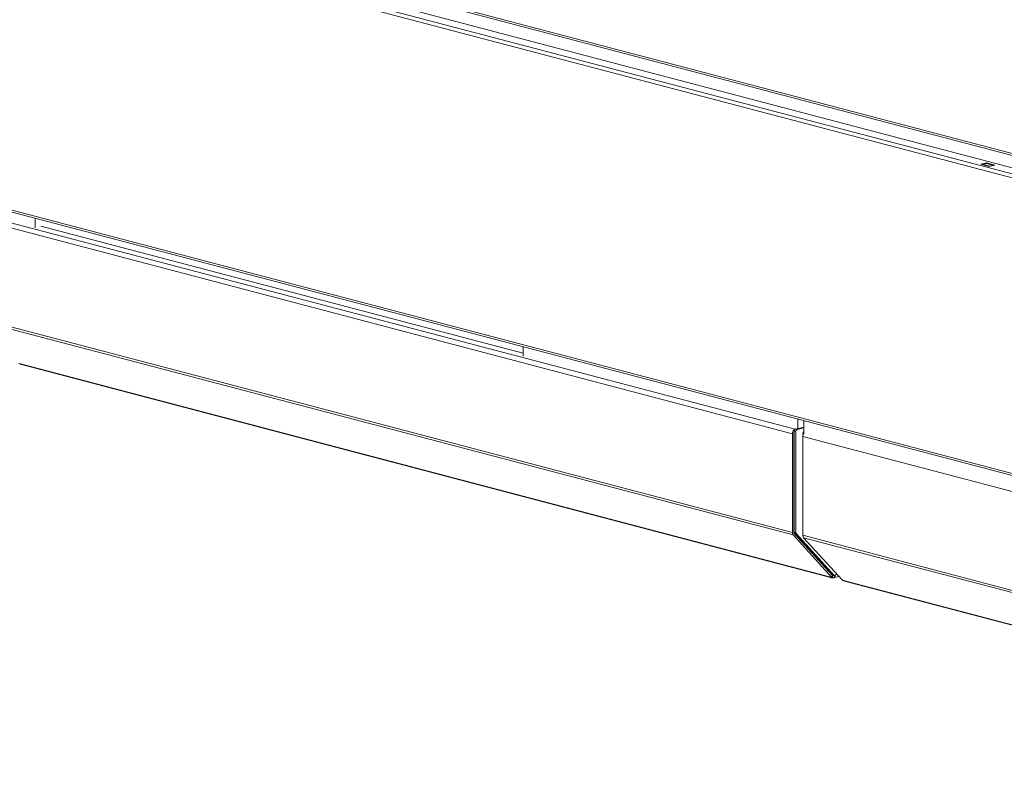
# Model space of a CAD drawing. Units: millimetres. Extents: x 182 to 8787, y 216 to 5600.
# Drawn here: x 1070 to 1574, y 216 to 601 of the extents above; entities that cross this region are included whole.
import ezdxf

# ---------------------------------------------------------------- set-up
doc = ezdxf.new("R2010")
doc.units = ezdxf.units.MM
doc.header["$LTSCALE"] = 20
doc.layers.add('AM - Drawing', color=7, linetype='Continuous', lineweight=5)
doc.layers.add('AM - Tekst', color=7, linetype='Continuous', lineweight=15)
doc.styles.add('Note Text (ISO)', font='arial.ttf')
doc.dimstyles.new('Default - Method 1b (ISO)$7', dxfattribs={"dimscale": 20, "dimtxt": 2.5, "dimasz": 4, "dimexe": 3.175, "dimexo": 0, "dimgap": 0.762, "dimtad": 1, "dimtoh": 1, "dimrnd": 1e-08, "dimtxsty": 'Note Text (ISO)', "dimcen": 0.09, "dimdle": 10, "dimclrd": 256, "dimclre": 256, "dimclrt": 256, "dimazin": 2, "dimtfac": 1.4, "dimtmove": 0, "dimatfit": 3, "dimldrblk": 'Filled-2', "dimfxl": 1, "dimtolj": 1, "dimlwd": -1, "dimlwe": -1, "dimarcsym": 0})

# ---------------------------------------------------------------- blocks, each defined once
blk = doc.blocks.new('Filled-2')
at = {"color": 0}
for p, q in [((0, 0), (-1, 0.25)), ((-1, 0.25), (-1, -0.25)), ((-1, 0), (0, 0)), ((-1, -0.25), (0, 0))]:
    blk.add_line(p, q, dxfattribs=at)
at = {"color": 0, "flags": 128}
blk.add_lwpolyline([(-1, -0.25), (0, 0), (-1, 0.25), (-1, -0.25)], dxfattribs=at)
at = {"color": 0}
blk.add_solid([(-1, -0.25), (0, 0), (-1, 0.25), (-1, -0.25)], dxfattribs=at)

msp = doc.modelspace()

# ---------------------------------------------------------------- linework, layer by layer
at = {"layer": 'AM - Drawing'}
for p, q in [((225.65, 888.87), (1860.68, 458.41)), ((226.33, 887.7), (1861.36, 457.24)), ((226.71, 878.06), (1861.74, 447.6)), ((238.13, 878.22), (1862.35, 450.6)), ((1860.68, 445.87), (225.65, 876.33)), ((225.65, 724.87), (1860.68, 294.41)), ((226.33, 723.7), (1861.36, 293.24)), ((1562.54, 527.12), (1565.36, 527.86)), ((1566.78, 526), (1562.54, 527.12)), ((1565.36, 527.53), (1563.6, 527.06)), ((1563.6, 527.06), (1567.13, 526.13)), ((1565.36, 527.53), (1565.36, 527.86)), ((1565.36, 527.86), (1569.61, 526.74)), ((1565.36, 527.53), (1568.9, 526.6)), ((1565.49, 527.53), (1569.03, 526.6)), ((1569.61, 526.74), (1566.78, 526)), ((1567.13, 526.13), (1568.9, 526.6)), ((1051.12, 500.99), (1467.32, 391.41)), ((1078.03, 494.56), (1078.03, 499.47)), ((1049.71, 498.69), (1465.91, 389.11)), ((1327.97, 430.33), (1081.03, 495.35)), ((1049.71, 448.04), (1465.91, 338.46)), ((1050.12, 446.78), (1466.32, 337.21)), ((1327.97, 433.67), (1327.97, 428.75)), ((1070.48, 424.83), (1070.13, 424.93)), ((1070.48, 424.83), (1485.56, 315.56)), ((1486.05, 315.25), (1070.98, 424.53)), ((1468.7, 396.62), (1468.7, 391.7)), ((1471.71, 395.82), (1471.71, 392.49)), ((1471.85, 395.79), (1471.85, 389.39)), ((1465.91, 389.11), (1465.91, 338.46)), ((1466.62, 338.65), (1466.62, 389.3)), ((1467.61, 390.08), (1466.9, 390.26)), ((1466.9, 390.26), (1466.9, 338.73)), ((1468.56, 391.74), (1467.32, 391.41)), ((1471.85, 392.53), (1467.61, 391.41)), ((1468.31, 391.23), (1467.61, 391.41)), ((1467.61, 390.08), (1467.61, 338.54)), ((1471.85, 392.16), (1468.31, 391.23)), ((1471.28, 387.7), (1471.28, 389.11)), ((1471.28, 389.11), (1471.61, 389.02)), ((1471.71, 392.49), (1471.85, 392.53)), ((1471.28, 337.05), (1471.28, 387.7)), ((1471.28, 387.7), (1864.19, 284.25)), ((1466.9, 345.39), (1466.62, 345.46)), ((1486.47, 316.39), (1466.82, 338.02)), ((1467.61, 338.54), (1466.9, 338.73)), ((1467.11, 338.1), (1486.71, 316.51)), ((1467.81, 337.92), (1467.11, 338.1)), ((1467.81, 337.92), (1487.42, 316.33)), ((1466.32, 337.21), (1485.97, 315.57)), ((1864.19, 233.61), (1471.28, 337.05)), ((1491.35, 314.16), (1471.7, 335.79)), ((1864.4, 232.4), (1471.7, 335.79)), ((1482.76, 320.48), (1483.22, 320.36)), ((1485.56, 315.56), (1485.91, 315.46)), ((1486.47, 316.39), (1485.97, 315.57)), ((1486.02, 315.47), (1486.52, 316.29)), ((1486.56, 316.22), (1486.49, 316.24)), ((1487.03, 316.34), (1486.56, 316.22)), ((1486.56, 315.26), (1486.56, 316.22)), ((1487.42, 316.33), (1486.71, 316.51)), ((1487.49, 316.28), (1486.79, 316.47)), ((1489.72, 315.95), (1487.07, 315.25)), ((1487.72, 316.41), (1487.97, 316.81)), ((1487.97, 316.81), (1488.75, 317.02)), ((1492.06, 313.84), (1491.71, 313.94)), ((1492.06, 313.84), (1864, 215.92)), ((1864.49, 215.62), (1492.55, 313.54))]:
    msp.add_line(p, q, dxfattribs=at)
for centre, major_axis, ratio, start_param, end_param in [((1563.6, 526.58), (0.127, 0.484), 0.682161, 0.368328, 1.055608), ((1565.36, 527.05), (0.127, 0.484), 0.682161, 0, 0.368328), ((1567.13, 525.65), (0.127, 0.484), 0.682161, 0.368328, 0.785941), ((1568.9, 526.12), (0.127, 0.484), 0.682161, 6.2339, 6.651513), ((1069.98, 425.09), (-0.256, 0.157), 0.296198, 0.795495, 2.366291), ((1071.48, 426.46), (-0.51, -1.93), 0.682161, 5.866115, 6.283185), ((1467.32, 389.48), (0.51, 1.93), 0.682161, 0.368328, 1.939124), ((1467.32, 389.48), (0.255, 0.967), 0.682161, 1.011829, 1.939124), ((1467.61, 390.45), (0.255, 0.967), 0.682161, 0.368328, 1.939124), ((1468.31, 390.26), (0.255, 0.967), 0.682161, 0.368328, 1.939124), ((1471.99, 389.29), (0.255, 0.967), 0.682161, 0.569686, 1.939124), ((1472.7, 388.07), (0.51, 1.93), 0.682161, 0.891926, 1.939124), ((1467.32, 338.84), (-0.51, -1.93), 0.682161, 5.080717, 5.866115), ((1467.32, 338.84), (0.255, 0.967), 0.682161, 1.939124, 2.724522), ((1467.61, 338.92), (-0.255, -0.967), 0.682161, 5.080717, 5.866115), ((1468.31, 338.73), (-0.255, -0.967), 0.682161, 5.080717, 5.866115), ((1472.7, 337.42), (0.51, 1.93), 0.682161, 1.939124, 2.724522), ((1486.56, 317.18), (-0.51, -1.93), 0.682161, 5.866115, 6.651513), ((1485.76, 315.63), (0.256, -0.157), 0.296198, 5.507884, 7.07868), ((1486.26, 316.44), (0.256, -0.157), 0.296198, 0, 0.795495), ((1486.56, 317.18), (-0.255, -0.967), 0.682161, 0.239051, 0.368328), ((1486.56, 317.18), (0.51, -1.93), 0.682161, 5.914858, 7.485654), ((1486.56, 317.18), (0.255, -0.967), 0.682161, 5.914858, 6.736104), ((1486.86, 316.76), (-0.076, -0.29), 0.682161, 5.866115, 6.283185), ((1487.57, 316.57), (-0.076, -0.29), 0.682161, 5.866115, 7.436911), ((1491.56, 314.1), (-0.256, 0.157), 0.296198, 0.795495, 2.366291), ((1493.06, 315.47), (-0.51, -1.93), 0.682161, 5.866115, 6.283185)]:
    msp.add_ellipse(centre, major_axis=major_axis, ratio=ratio, start_param=start_param, end_param=end_param, dxfattribs=at)

# ---------------------------------------------------------------- leaders
at = {"layer": 'AM - Tekst'}
msp.add_leader([(1475.48, 750.91), (461.83, 480.23)], dimstyle='Default - Method 1b (ISO)$7', override={"dimtad": 0}, dxfattribs=at)

doc.saveas('drawing.dxf')
